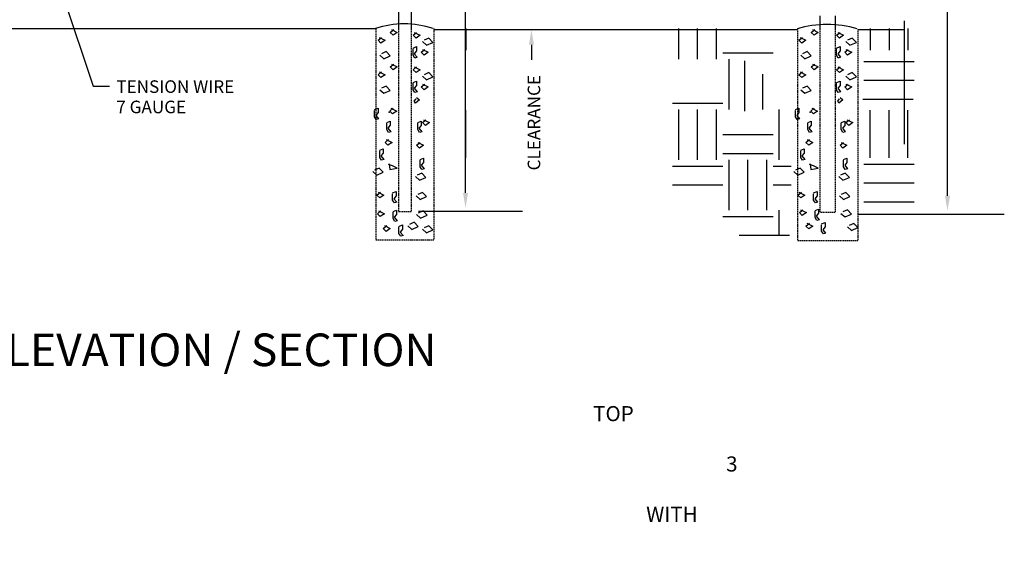
# Model space of a CAD drawing. Units: inches. Extents: x -183 to 199, y -87 to 152.
# Drawn here: x 3 to 199, y -85 to 20 of the extents above; entities that cross this region are included whole.
import ezdxf
from ezdxf.enums import TextEntityAlignment as Align

# ---------------------------------------------------------------- set-up
doc = ezdxf.new("R2010")
doc.units = ezdxf.units.IN
doc.header["$MEASUREMENT"] = 0
doc.linetypes.add('HIDDEN', pattern=[0.375, 0.25, -0.125])
for name, color, linetype in [('1GRND', 6, 'Continuous'), ('1HAT', 5, 'Continuous'), ('DIM', 7, 'Continuous'), ('HID', 4, 'HIDDEN'), ('MED', 7, 'Continuous'), ('STX', 7, 'Continuous'), ('THK', 3, 'Continuous'), ('Title Text', 7, 'Continuous')]:
    doc.layers.add(name, color=color, linetype=linetype)
doc.styles.add('ROMANS', font='ROMANS.shx')
doc.styles.get("Standard").update_dxf_attribs({"font": 'arial.ttf', "height": 0.1})
doc.dimstyles.get("Standard").update_dxf_attribs({"dimtxt": 0.1, "dimasz": 0.09375, "dimexe": 0.09375, "dimexo": 0.0625, "dimgap": 0.03125, "dimtad": 0, "dimtih": 1, "dimtoh": 1, "dimdec": 5, "dimzin": 3, "dimdsep": 46, "dimlunit": 4, "dimtxsty": 'Standard', "dimcen": 0.09, "dimadec": 0, "dimazin": 0, "dimtfac": 1, "dimtdec": 5, "dimtofl": 0, "dimtmove": 2, "dimatfit": 3, "dimfxl": 1, "dimfrac": 2, "dimtolj": 1, "dimtzin": 0, "dimarcsym": 0})

msp = doc.modelspace()

# ---------------------------------------------------------------- linework, layer by layer
at = {"layer": '1GRND', "color": 7}
for p, q in [((91.72, 18.16), (91.72, 13.87)), ((134.06, 12.08), (134.06, 18.16)), ((137.81, 12.08), (137.81, 18.16)), ((141.56, 12.08), (141.56, 18.16)), ((172.13, 18.16), (172.13, 13.87)), ((175.88, 18.16), (175.88, 13.87)), ((179.63, 18.16), (179.63, 13.87)), ((142.81, 13.33), (152.81, 13.33)), ((144.06, 2.08), (144.06, 12.08)), ((147.23, 1.78), (147.23, 11.78)), ((170.88, 11.64), (180.88, 11.64)), ((150.76, 2.05), (150.76, 9.12)), ((170.88, 7.89), (180.88, 7.89)), ((170.66, 4.14), (180.66, 4.14)), ((132.81, 3.33), (142.81, 3.33)), ((134.06, -7.92), (134.06, 2.08)), ((137.81, -7.92), (137.81, 2.08)), ((141.56, -7.92), (141.56, 2.08)), ((154.06, -7.92), (154.06, 2.08)), ((91.72, -7.51), (91.72, 1.92)), ((172.13, -7.51), (172.13, 1.92)), ((175.88, -7.51), (175.88, 1.92)), ((179.63, -7.51), (179.63, 1.92)), ((142.81, -2.92), (152.81, -2.92)), ((142.81, -6.67), (152.81, -6.67)), ((132.81, -9.17), (142.81, -9.17)), ((144.06, -17.92), (144.06, -7.92)), ((147.81, -17.92), (147.81, -7.92)), ((151.56, -17.92), (151.56, -7.92)), ((152.81, -9.17), (156.44, -9.17)), ((170.88, -8.76), (180.88, -8.76)), ((132.81, -12.92), (142.81, -12.92)), ((152.81, -12.92), (156.44, -12.92)), ((170.88, -12.51), (180.88, -12.51)), ((170.88, -16.26), (180.88, -16.26)), ((142.81, -19.17), (152.81, -19.17)), ((154.06, -22.92), (154.06, -17.92)), ((146.06, -22.92), (156.06, -22.92))]:
    msp.add_line(p, q, dxfattribs=at)
at = {"layer": '1GRND', "color": 7, "linetype": 'ByBlock'}
for p in [(76.53, 1.57), (160.2, 1.57)]:
    msp.add_point(p, dxfattribs=at)
at = {"layer": '1HAT', "color": 7}
for points in [[(76.97, 17.98), (78.13, 17.41), (77.32, 16.85), (76.74, 17.41), (77.43, 17.98)], [(160.64, 17.98), (161.8, 17.41), (160.99, 16.85), (160.41, 17.41), (161.1, 17.98)], [(74.53, 16.42), (75.69, 15.86), (74.88, 15.29), (74.3, 15.86), (75, 16.42)], [(81.51, 17.4), (82.67, 16.84), (81.85, 16.27), (81.28, 16.84), (81.97, 17.4)], [(83.13, 15.56), (83.94, 14.86), (85.22, 15.42), (84.41, 16.27), (83.48, 15.85)], [(158.2, 16.42), (159.36, 15.86), (158.55, 15.29), (157.97, 15.86), (158.67, 16.42)], [(165.66, 17.4), (166.82, 16.84), (166.01, 16.27), (165.43, 16.84), (166.12, 17.4)], [(167.28, 15.56), (168.09, 14.86), (169.37, 15.42), (168.56, 16.27), (167.63, 15.85)], [(81.28, 14.29), (81.97, 14.57), (81.97, 13.72), (81.51, 13.16), (82.09, 12.45), (81.62, 12.31), (81.28, 12.87), (81.28, 14.15)], [(83.13, 14.01), (84.29, 13.44), (83.48, 12.87), (82.9, 13.44), (83.59, 14.01)], [(165.43, 14.29), (166.12, 14.57), (166.12, 13.72), (165.66, 13.16), (166.24, 12.45), (165.78, 12.31), (165.43, 12.87), (165.43, 14.15)], [(167.28, 14.01), (168.44, 13.44), (167.63, 12.87), (167.05, 13.44), (167.75, 14.01)], [(74.65, 12.88), (75.46, 12.18), (76.74, 12.74), (75.92, 13.59), (75, 13.17)], [(158.32, 12.88), (159.13, 12.18), (160.41, 12.74), (159.6, 13.59), (158.67, 13.17)], [(76.97, 11.12), (78.13, 10.55), (77.32, 9.98), (76.74, 10.55), (77.43, 11.12)], [(81.51, 10.54), (82.67, 9.97), (81.85, 9.41), (81.28, 9.97), (81.97, 10.54)], [(160.64, 11.12), (161.8, 10.55), (160.99, 9.98), (160.41, 10.55), (161.1, 11.12)], [(165.66, 10.54), (166.82, 9.97), (166.01, 9.41), (165.43, 9.97), (166.12, 10.54)], [(74.53, 9.56), (75.69, 8.99), (74.88, 8.43), (74.3, 8.99), (75, 9.56)], [(83.13, 8.7), (83.94, 7.99), (85.22, 8.56), (84.41, 9.41), (83.48, 8.98)], [(158.2, 9.56), (159.36, 8.99), (158.55, 8.43), (157.97, 8.99), (158.67, 9.56)], [(167.28, 8.7), (168.09, 7.99), (169.37, 8.56), (168.56, 9.41), (167.63, 8.98)], [(74.65, 6.02), (75.46, 5.31), (76.74, 5.88), (75.92, 6.73), (75, 6.3)], [(81.28, 7.42), (81.97, 7.71), (81.97, 6.86), (81.51, 6.29), (82.09, 5.58), (81.62, 5.44), (81.28, 6.01), (81.28, 7.28)], [(83.13, 7.14), (84.29, 6.58), (83.48, 6.01), (82.9, 6.58), (83.59, 7.14)], [(158.32, 6.02), (159.13, 5.31), (160.41, 5.88), (159.6, 6.73), (158.67, 6.3)], [(165.43, 7.42), (166.12, 7.71), (166.12, 6.86), (165.66, 6.29), (166.24, 5.58), (165.78, 5.44), (165.43, 6.01), (165.43, 7.28)], [(167.28, 7.14), (168.44, 6.58), (167.63, 6.01), (167.05, 6.58), (167.75, 7.14)], [(81.97, 4.45), (82.55, 4.03), (81.74, 3.32), (81.51, 3.74), (81.85, 4.17)], [(166.12, 4.45), (166.7, 4.03), (165.89, 3.32), (165.66, 3.74), (166.01, 4.17)], [(73.61, 2.06), (74.3, 2.34), (74.3, 1.49), (73.84, 0.92), (74.42, 0.22), (73.95, 0.07), (73.61, 0.64), (73.61, 1.91)], [(76.85, 2.34), (78.01, 1.77), (77.2, 1.21), (76.62, 1.77), (77.32, 2.34)], [(157.28, 2.06), (157.97, 2.34), (157.97, 1.49), (157.51, 0.92), (158.09, 0.22), (157.62, 0.07), (157.28, 0.64), (157.28, 1.91)], [(160.52, 2.34), (161.68, 1.77), (160.87, 1.21), (160.29, 1.77), (160.99, 2.34)], [(83.36, 0.06), (84.52, -0.5), (83.71, -1.07), (83.13, -0.5), (83.83, 0.06)], [(167.51, 0.06), (168.67, -0.5), (167.86, -1.07), (167.28, -0.5), (167.98, 0.06)], [(76.04, -0.49), (76.74, -0.21), (76.74, -1.06), (76.27, -1.63), (76.85, -2.33), (76.39, -2.47), (76.04, -1.91), (76.04, -0.63)], [(82.2, -0.5), (82.9, -0.22), (82.9, -1.07), (82.43, -1.64), (83.01, -2.34), (82.55, -2.48), (82.2, -1.92), (82.2, -0.64)], [(159.71, -0.49), (160.41, -0.21), (160.41, -1.06), (159.94, -1.63), (160.52, -2.33), (160.06, -2.47), (159.71, -1.91), (159.71, -0.63)], [(166.36, -0.5), (167.05, -0.22), (167.05, -1.07), (166.59, -1.64), (167.17, -2.34), (166.7, -2.48), (166.36, -1.92), (166.36, -0.64)], [(75.92, -3.89), (77.08, -4.46), (76.27, -5.02), (75.69, -4.46), (76.39, -3.89)], [(159.6, -3.89), (160.75, -4.46), (159.94, -5.02), (159.36, -4.46), (160.06, -3.89)], [(74.65, -6.01), (75.34, -5.73), (75.34, -6.58), (74.88, -7.15), (75.46, -7.85), (75, -8), (74.65, -7.43), (74.65, -6.16)], [(82.2, -4.47), (83.36, -5.03), (82.55, -5.6), (81.97, -5.03), (82.67, -4.47)], [(158.32, -6.01), (159.02, -5.73), (159.02, -6.58), (158.55, -7.15), (159.13, -7.85), (158.67, -8), (158.32, -7.43), (158.32, -6.16)], [(166.36, -4.47), (167.51, -5.03), (166.7, -5.6), (166.12, -5.03), (166.82, -4.47)], [(82.67, -7.86), (83.36, -7.58), (83.36, -8.43), (82.9, -9), (83.48, -9.7), (83.01, -9.85), (82.67, -9.28), (82.67, -8.01)], [(166.82, -7.86), (167.51, -7.58), (167.51, -8.43), (167.05, -9), (167.63, -9.7), (167.17, -9.85), (166.82, -9.28), (166.82, -8.01)], [(73.26, -10.26), (74.07, -10.97), (75.34, -10.4), (74.53, -9.55), (73.61, -9.98)], [(76.5, -8.7), (76.62, -9.84), (78.13, -9.55), (77.2, -9.13), (76.39, -8.84)], [(156.93, -10.26), (157.74, -10.97), (159.02, -10.4), (158.2, -9.55), (157.28, -9.98)], [(160.18, -8.7), (160.29, -9.84), (161.8, -9.55), (160.87, -9.13), (160.06, -8.84)], [(81.74, -11.26), (82.55, -11.97), (83.83, -11.4), (83.01, -10.55), (82.09, -10.98)], [(165.89, -11.26), (166.7, -11.97), (167.98, -11.4), (167.17, -10.55), (166.24, -10.98)], [(74.3, -14.37), (75.46, -14.93), (74.65, -15.5), (74.07, -14.93), (74.76, -14.37)], [(77.2, -14.51), (77.9, -14.22), (77.9, -15.07), (77.43, -15.64), (78.01, -16.35), (77.55, -16.49), (77.2, -15.92), (77.2, -14.65)], [(81.85, -15.08), (82.67, -15.79), (83.94, -15.22), (83.13, -14.38), (82.2, -14.8)], [(157.97, -14.37), (159.13, -14.93), (158.32, -15.5), (157.74, -14.93), (158.44, -14.37)], [(160.87, -14.51), (161.57, -14.22), (161.57, -15.07), (161.1, -15.64), (161.68, -16.35), (161.22, -16.49), (160.87, -15.92), (160.87, -14.65)], [(166.01, -15.08), (166.82, -15.79), (168.09, -15.22), (167.28, -14.38), (166.36, -14.8)], [(74.41, -18.05), (75.57, -18.62), (74.75, -19.18), (74.17, -18.62), (74.87, -18.05)], [(77.3, -18.19), (78, -17.91), (78, -18.76), (77.54, -19.33), (78.12, -20.03), (77.65, -20.18), (77.3, -19.61), (77.3, -18.34)], [(81.96, -18.77), (82.77, -19.48), (84.05, -18.91), (83.24, -18.06), (82.31, -18.49)], [(158.27, -17.85), (159.43, -18.41), (158.62, -18.98), (158.04, -18.41), (158.73, -17.85)], [(161.17, -17.99), (161.86, -17.7), (161.86, -18.55), (161.4, -19.12), (161.98, -19.83), (161.52, -19.97), (161.17, -19.4), (161.17, -18.13)], [(166.31, -18.56), (167.12, -19.27), (168.39, -18.7), (167.58, -17.86), (166.65, -18.28)], [(75.57, -21), (76.73, -21.57), (75.91, -22.13), (75.33, -21.57), (76.03, -21)], [(78.46, -21.14), (79.16, -20.86), (79.16, -21.71), (78.7, -22.28), (79.28, -22.98), (78.81, -23.12), (78.46, -22.56), (78.46, -21.28)], [(80.22, -21.03), (81.03, -21.74), (82.31, -21.17), (81.5, -20.32), (80.57, -20.75)], [(83.12, -21.72), (83.93, -22.43), (85.21, -21.86), (84.39, -21.01), (83.47, -21.44)], [(159.56, -20.53), (160.72, -21.1), (159.91, -21.66), (159.33, -21.1), (160.03, -20.53)], [(162.46, -20.67), (163.16, -20.39), (163.16, -21.24), (162.69, -21.8), (163.27, -22.51), (162.81, -22.65), (162.46, -22.09), (162.46, -20.81)], [(167.6, -21.25), (168.41, -21.96), (169.69, -21.39), (168.87, -20.54), (167.95, -20.96)]]:
    msp.add_lwpolyline(points, dxfattribs=at)
at = {"layer": 'DIM', "color": 7, "linetype": 'ByBlock'}
for p, q in [((187.48, 14.32), (187.48, 38.88)), ((91.7, 5.22), (91.7, 29.78)), ((91.7, 14.89), (91.7, 28.53)), ((187.48, 4.66), (187.48, 29.21)), ((178.96, -4.83), (178.96, 19.73)), ((104.79, 14.94), (104.79, 11.94)), ((91.7, -14.49), (91.7, 10.06)), ((187.48, -15.06), (187.48, 9.5))]:
    msp.add_line(p, q, dxfattribs=at)
at = {"layer": 'DIM', "color": 7}
for p, q in [((103, -18.21), (82.37, -18.21)), ((198.78, -18.78), (169.64, -18.78))]:
    msp.add_line(p, q, dxfattribs=at)
at = {"layer": 'DIM', "color": 7, "linetype": 'ByBlock'}
for points in [[(104.29, 14.94), (105.29, 14.94), (104.79, 17.95)], [(91.2, -14.49), (92.2, -14.49), (91.7, -17.5)], [(186.98, -15.06), (187.98, -15.06), (187.48, -18.07)]]:
    msp.add_solid(points, dxfattribs=at)
at = {"layer": 'HID', "color": 7, "linetype": 'HIDDEN'}
for p, q in [((73.86, 18.16), (73.86, -23.84)), ((78.36, 18.16), (78.36, -18.21)), ((80.86, 18.16), (80.86, -18.21)), ((85.36, 18.16), (85.36, -23.84)), ((157.64, 18), (157.64, -24)), ((162.14, 18), (162.14, -18.37)), ((165.14, 18), (165.14, -18.37)), ((169.64, 18), (169.64, -24)), ((73.86, -23.84), (85.36, -23.84)), ((169.64, -24), (157.64, -24))]:
    msp.add_line(p, q, dxfattribs=at)
at = {"layer": 'HID', "color": 7}
for p, q in [((78.36, -18.21), (80.86, -18.21)), ((165.14, -18.37), (162.14, -18.37))]:
    msp.add_line(p, q, dxfattribs=at)
at = {"layer": 'MED', "color": 7}
for p, q in [((78.36, 97.03), (78.36, 18.16)), ((80.86, 97.03), (80.86, 18.16)), ((162.14, 20.69), (162.14, 18)), ((165.14, 20.69), (165.14, 18))]:
    msp.add_line(p, q, dxfattribs=at)
at = {"layer": 'STX', "color": 7}
for centre, radius, start, end in [((79.5, 1.25), 17.85, 71.2737, 108.7263), ((163.56, -2.7), 21.66, 73.9696, 106.0304)]:
    msp.add_arc(centre, radius, start, end, dxfattribs=at)
at = {"layer": 'THK', "color": 7}
for p, q in [((-24.35, 18.16), (73.86, 18.16)), ((85.36, 18), (138.65, 18)), ((93.05, 18), (146.35, 18)), ((104.34, 18), (157.64, 18)), ((169.64, 18), (178.96, 18))]:
    msp.add_line(p, q, dxfattribs=at)

# ---------------------------------------------------------------- texts
at = {"color": 7}
msp.add_text('TYPICAL FENCE ELEVATION / SECTION', height=6.4755, dxfattribs=at).set_placement((-70.11, -48.91))
at = {"layer": 'DIM', "color": 7, "linetype": 'ByBlock', "style": 'ROMANS'}
msp.add_text('CLEARANCE', height=2.496, rotation=90, dxfattribs=at).set_placement((105.29, -0.54), align=Align.MIDDLE_CENTER)
at = {"layer": 'Title Text'}
for s, p in [('TENSION WIRE', (22.28, 5.38)), ('7 GAUGE', (22.28, 1.34))]:
    msp.add_text(s, height=2.496, dxfattribs=at).set_placement(p)
at = {"layer": 'Title Text', "insert": (-94.11, -56.85), "char_height": 3, "attachment_point": 1}
msp.add_mtext_dynamic_manual_height_columns('\\pi70.387;TOP RAIL / TRUSSED BRACE RAIL\\P\\pi79.199;3 STRAND BARBED WIRE\\P\\pi73.904;WITH BOTTOM TENSION WIRE', width=209.2277, gutter_width=0.5, heights=[0], dxfattribs=at)

# ---------------------------------------------------------------- leaders
at = {"layer": 'STX', "color": 7}
msp.add_leader([(11.33, 25.74), (17.68, 6.7), (20.96, 6.7)], dimstyle='Standard', override={"dimscale": 32, "dimtxt": 0.078, "dimasz": 0.094, "dimexe": 0.063, "dimexo": 0.032, "dimgap": 0.063}, dxfattribs=at)

doc.saveas('drawing.dxf')
